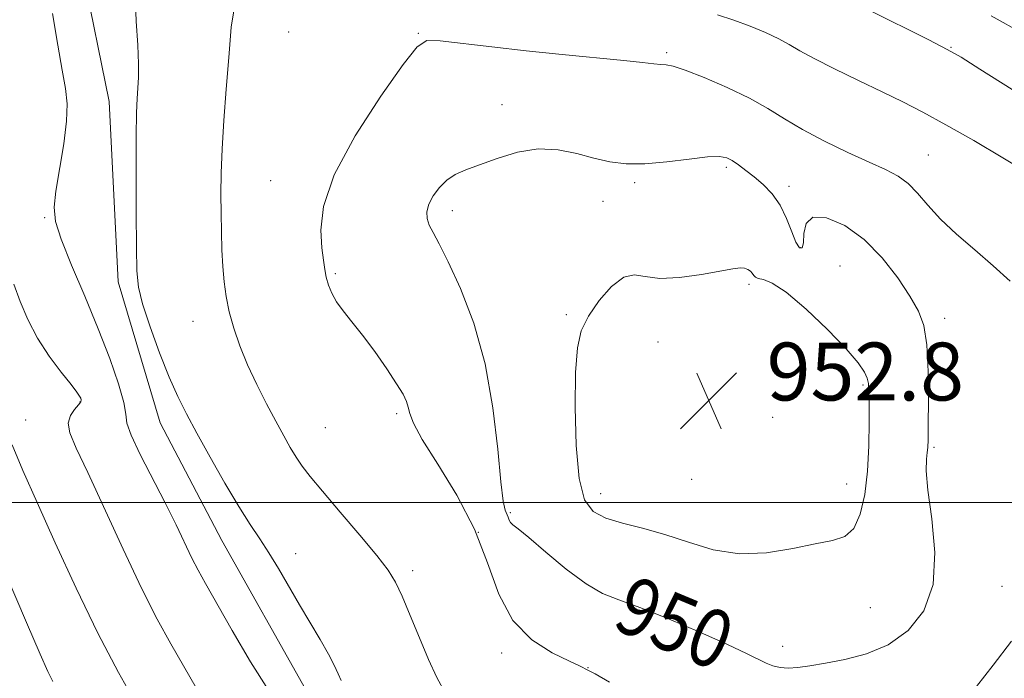
# Model space of a CAD drawing. Extents: x 2119800 to 2122700, y 347300 to 350200.
# Drawn here: x 2121014 to 2121150, y 348976 to 349067 of the extents above; entities that cross this region are included whole.
import ezdxf

# ---------------------------------------------------------------- set-up
doc = ezdxf.new("R2010")
doc.units = 0
doc.header["$MEASUREMENT"] = 0
for name, color, linetype, lineweight in [('32000', 7, 'Continuous', 0), ('DTM HARD BREAKLINE', 7, 'Continuous', 0), ('DTM SPOT ELEVATION', 2, 'Continuous', 13), ('INDEX CONTOUR', 41, 'Continuous', 13), ('INDEX CONTOUR LABEL', 244, 'Continuous', 0), ('INTERMEDIATE CONTOUR', 44, 'Continuous', 0), ('SPOT ELEVATION', 7, 'Continuous', 0)]:
    doc.layers.add(name, color=color, linetype=linetype, lineweight=lineweight)
doc.styles.add('Style-ITALICS', font='ITALICS.shx')

# ---------------------------------------------------------------- blocks, each defined once
blk = doc.blocks.new('SPOT')
at = {"layer": 'SPOT ELEVATION'}
for p, q in [((-3.91, -3.91), (3.82, 3.81)), ((-1.65, 3.77), (1.72, -3.93))]:
    blk.add_line(p, q, dxfattribs=at)

msp = doc.modelspace()

# ---------------------------------------------------------------- linework, layer by layer
at = {"layer": '32000', "flags": 128}
msp.add_lwpolyline([(2120000, 349000), (2122500, 349000)], dxfattribs=at)
at = {"layer": 'DTM HARD BREAKLINE'}
msp.add_polyline3d([(2120996.475, 349111.194, 940.62), (2121014.799, 349089.869, 942.045), (2121022.777, 349073.363, 943.185), (2121026.421, 349055.472, 943.375), (2121027.667, 349030.508, 943.565), (2121033.493, 349011.003, 943.28), (2121042.012, 348994.772, 943.185), (2121053.545, 348974.217, 943.185), (2121072.669, 348955.069, 942.995), (2121090.119, 348942.967, 942.33), (2121106.476, 348931.944, 941.38), (2121122.813, 348923.906, 940.62), (2121139.927, 348921.845, 940.145), (2121165.141, 348926.351, 938.815), (2121187.884, 348935.183, 937.39), (2121205.106, 348958.366, 935.68), (2121217.145, 348985.587, 934.825), (2121223.828, 349001.645, 934.16), (2121228.904, 349014.163, 933.78), (2121233.187, 349023.42, 933.78), (2121233.154, 349028.577, 933.685), (2121231.226, 349032.907, 933.875)], dxfattribs=at)
at = {"layer": 'DTM SPOT ELEVATION'}
for p in [(2121051.24, 349065.05, 947.3), (2121069.17, 349064.88, 947.9), (2121103.464, 349062.212, 947.745), (2121142.77, 349062.96, 943.9), (2121080.71, 349055.008, 949.265), (2121139.656, 349048.059, 947.08), (2121111.71, 349046.34, 950.3), (2121048.749, 349044.487, 947.175), (2121099.06, 349044.25, 950.3), (2121120.36, 349043.7, 949.6), (2121094.67, 349041.65, 951.2), (2121073.87, 349040.35, 950.5), (2121017.52, 349039.4, 941.8), (2121121.99, 349035.23, 949.8), (2121127.44, 349032.71, 951.3), (2121057.67, 349031.67, 948.2), (2121114.83, 349030.19, 952.3), (2121038.01, 349025.06, 945.3), (2121089.62, 349025.99, 951.8), (2121141.89, 349025.47, 949.5), (2121102.294, 349022.201, 952.97), (2121130.61, 349016.24, 952.2), (2121022.39, 349013.92, 939.9), (2121066.18, 349012.31, 947.7), (2121118.142, 349011.782, 952.115), (2121014.92, 349011.43, 938.8), (2121056.298, 349010.336, 947.08), (2121140.4, 349007.63, 949.8), (2121106.95, 349003.21, 953.5), (2121128.33, 349002.56, 952.8), (2121094.37, 349001.22, 952.7), (2121081.85, 348998.6, 950.2), (2121077.45, 348995.89, 947.6), (2121052.2, 348992.94, 944.5), (2121068.368, 348990.599, 946.415), (2121149.812, 348988.41, 949.265), (2121131.61, 348985.48, 951), (2121080.66, 348979.18, 947.6), (2121119.5, 348980.12, 950.5), (2121092.612, 348977.184, 948.03)]:
    msp.add_point(p, dxfattribs=at)
at = {"layer": 'INDEX CONTOUR'}
for points in [[(2121084.413, 348995.156, 950), (2121086.774, 348993.142, 950), (2121089.607, 348990.791, 950), (2121092.339, 348988.746, 950), (2121094.6, 348987.451, 950), (2121096.85, 348986.556, 950), (2121099.752, 348985.513, 950), (2121103.708, 348983.936, 950), (2121108.059, 348982.084, 950), (2121111.884, 348980.382, 950), (2121114.491, 348979.155, 950), (2121117.202, 348977.819, 950), (2121118.166, 348977.441, 950), (2121119.155, 348977.204, 950), (2121120.265, 348977.123, 950), (2121121.594, 348977.206, 950), (2121123.266, 348977.436, 950), (2121125.411, 348977.791, 950), (2121128.088, 348978.282, 950), (2121131.08, 348979.07, 950), (2121134.096, 348980.347, 950), (2121136.844, 348982.295, 950), (2121139.018, 348985.031, 950), (2121140.305, 348988.655, 950), (2121140.537, 348993.116, 950), (2121140.113, 348997.741, 950), (2121139.573, 349001.702, 950), (2121139.34, 349004.38, 950), (2121139.366, 349005.978, 950), (2121139.483, 349006.909, 950), (2121139.56, 349007.619, 950), (2121139.595, 349008.691, 950), (2121139.622, 349010.74, 950), (2121139.655, 349014.122, 950), (2121139.624, 349018.134, 950), (2121139.444, 349021.812, 950), (2121139.024, 349024.462, 950), (2121138.27, 349026.477, 950), (2121137.085, 349028.521, 950), (2121135.402, 349031.069, 950), (2121133.275, 349033.848, 950), (2121130.786, 349036.391, 950), (2121128.081, 349038.292, 950), (2121125.557, 349039.361, 950), (2121123.671, 349039.465, 950), (2121122.731, 349038.59, 950), (2121122.449, 349037.21, 950), (2121122.385, 349035.919, 950), (2121122.182, 349035.218, 950), (2121121.81, 349035.23, 950), (2121121.321, 349035.983, 950), (2121120.749, 349037.439, 950), (2121120.052, 349039.285, 950), (2121119.166, 349041.138, 950), (2121118.061, 349042.695, 950), (2121116.826, 349043.961, 950), (2121115.579, 349045.017, 950), (2121114.425, 349045.928, 950), (2121113.403, 349046.69, 950), (2121112.537, 349047.282, 950), (2121111.779, 349047.68, 950), (2121110.784, 349047.859, 950), (2121109.135, 349047.791, 950), (2121106.577, 349047.484, 950), (2121103.502, 349047.1, 950), (2121100.465, 349046.835, 950), (2121097.883, 349046.846, 950), (2121095.626, 349047.126, 950), (2121093.426, 349047.628, 950), (2121091.061, 349048.262, 950), (2121088.496, 349048.781, 950), (2121085.738, 349048.898, 950), (2121082.842, 349048.426, 950), (2121080.035, 349047.583, 950), (2121077.589, 349046.69, 950), (2121075.701, 349045.981, 950), (2121074.265, 349045.346, 950), (2121073.099, 349044.588, 950), (2121072.067, 349043.57, 950), (2121071.21, 349042.398, 950), (2121070.614, 349041.236, 950), (2121070.344, 349040.21, 950), (2121070.376, 349039.279, 950), (2121070.664, 349038.361, 950), (2121071.187, 349037.317, 950), (2121072.024, 349035.775, 950), (2121073.277, 349033.303, 950), (2121074.971, 349029.588, 950), (2121076.806, 349024.785, 950), (2121078.402, 349019.163, 950), (2121079.475, 349013.095, 950), (2121080.122, 349007.366, 950), (2121080.538, 349002.86, 950), (2121080.88, 349000.199, 950), (2121081.171, 348998.945, 950), (2121081.566, 348997.969, 950), (2121081.713, 348997.575, 950), (2121081.898, 348997.24, 950), (2121082.219, 348996.931, 950), (2121082.952, 348996.355, 950), (2121084.413, 348995.156, 950)], [(2121013.283, 349030.191, 940), (2121014.126, 349027.821, 940), (2121015.175, 349025.294, 940), (2121016.511, 349022.722, 940), (2121018.146, 349020.236, 940), (2121019.811, 349018.037, 940), (2121021.171, 349016.339, 940), (2121021.981, 349015.286, 940), (2121022.354, 349014.726, 940), (2121022.498, 349014.431, 940), (2121022.566, 349014.198, 940), (2121022.507, 349013.918, 940), (2121022.217, 349013.504, 940), (2121021.661, 349012.885, 940), (2121021.077, 349012.048, 940), (2121020.772, 349010.995, 940), (2121021.01, 349009.639, 940), (2121021.891, 349007.536, 940), (2121023.473, 349004.156, 940), (2121028.352, 348993.551, 940), (2121030.906, 348988.17, 940), (2121033.088, 348983.888, 940), (2121034.965, 348980.476, 940), (2121036.703, 348977.45, 940), (2121038.48, 348974.407, 940)]]:
    msp.add_polyline3d(points, dxfattribs=at)
at = {"layer": 'INTERMEDIATE CONTOUR'}
for points in [[(2121156.062, 349054.053, 944), (2121146.756, 349059.936, 944), (2121144.156, 349061.563, 944), (2121142.248, 349062.654, 944), (2121139.694, 349063.968, 944), (2121123.012, 349072.316, 944)], [(2121030.032, 349070.243, 944), (2121030.145, 349066.537, 944), (2121030.39, 349063.219, 944), (2121030.498, 349060.663, 944), (2121030.472, 349058.755, 944), (2121030.284, 349055.852, 944), (2121030.206, 349053.89, 944), (2121030.159, 349050.642, 944), (2121030.15, 349045.726, 944), (2121030.169, 349040.148, 944), (2121030.197, 349035.263, 944), (2121030.252, 349032.023, 944), (2121030.479, 349029.775, 944), (2121031.059, 349027.462, 944), (2121032.098, 349024.317, 944), (2121033.413, 349020.722, 944), (2121034.748, 349017.345, 944), (2121035.929, 349014.648, 944), (2121037.118, 349012.257, 944), (2121038.56, 349009.591, 944), (2121040.407, 349006.265, 944), (2121042.442, 349002.681, 944), (2121044.358, 348999.438, 944), (2121045.925, 348996.961, 944), (2121047.246, 348994.984, 944), (2121048.503, 348993.066, 944), (2121049.841, 348990.864, 944), (2121052.743, 348985.879, 944), (2121055.598, 348981.053, 944), (2121056.734, 348979.059, 944), (2121057.541, 348977.498, 944), (2121058.087, 348976.311, 944), (2121058.477, 348975.4, 944)], [(2121043.902, 349069.359, 946), (2121043.311, 349065.722, 946), (2121042.957, 349061.549, 946), (2121042.617, 349057.153, 946), (2121042.294, 349052.835, 946), (2121042.048, 349048.892, 946), (2121041.92, 349045.535, 946), (2121041.885, 349042.639, 946), (2121041.902, 349039.991, 946), (2121041.939, 349037.424, 946), (2121042.006, 349034.953, 946), (2121042.12, 349032.641, 946), (2121042.305, 349030.513, 946), (2121042.598, 349028.468, 946), (2121043.041, 349026.367, 946), (2121043.669, 349024.1, 946), (2121044.504, 349021.654, 946), (2121045.563, 349019.043, 946), (2121046.834, 349016.314, 946), (2121048.188, 349013.641, 946), (2121049.468, 349011.232, 946), (2121050.552, 349009.243, 946), (2121051.47, 349007.624, 946), (2121052.291, 349006.277, 946), (2121053.121, 349005.052, 946), (2121054.229, 349003.609, 946), (2121055.922, 349001.557, 946)], [(2121018.596, 349067.615, 942), (2121019.324, 349063.259, 942), (2121019.926, 349059.782, 942), (2121020.383, 349057.26, 942), (2121020.624, 349055.148, 942), (2121020.56, 349052.746, 942), (2121020.157, 349049.587, 942), (2121019.07, 349043.064, 942), (2121018.823, 349040.832, 942), (2121019.011, 349038.88, 942), (2121019.791, 349036.406, 942), (2121021.232, 349032.837, 942), (2121023.066, 349028.521, 942), (2121024.935, 349024.033, 942), (2121026.533, 349019.896, 942), (2121027.733, 349016.413, 942), (2121028.459, 349013.83, 942), (2121028.722, 349012.223, 942), (2121028.899, 349010.98, 942), (2121029.454, 349009.314, 942), (2121030.711, 349006.663, 942), (2121034.182, 348999.963, 942), (2121035.681, 348996.935, 942), (2121037.88, 348992.316, 942), (2121038.736, 348990.643, 942), (2121039.748, 348988.816, 942), (2121043.425, 348982.335, 942), (2121045.972, 348977.982, 942), (2121048.438, 348974.076, 942)], [(2121153.383, 349045.574, 946), (2121149.929, 349047.676, 946), (2121145.907, 349050.04, 946), (2121142.044, 349052.244, 946), (2121138.867, 349053.98, 946), (2121136.091, 349055.409, 946), (2121133.234, 349056.806, 946), (2121129.977, 349058.366, 946), (2121126.677, 349059.96, 946), (2121123.859, 349061.374, 946), (2121121.879, 349062.46, 946), (2121120.409, 349063.319, 946), (2121118.952, 349064.115, 946), (2121117.126, 349064.974, 946), (2121115.001, 349065.855, 946), (2121112.761, 349066.678, 946), (2121110.484, 349067.41, 946)], [(2121152.79, 349064.807, 942), (2121148.339, 349067.272, 942)], [(2121150.921, 349030.611, 948), (2121148.583, 349032.73, 948), (2121146.043, 349034.925, 948), (2121143.537, 349037.11, 948), (2121141.321, 349039.202, 948), (2121139.571, 349041.117, 948), (2121138.151, 349042.784, 948), (2121136.848, 349044.132, 948), (2121135.446, 349045.148, 948), (2121133.722, 349046.039, 948), (2121131.447, 349047.066, 948), (2121128.515, 349048.419, 948), (2121125.291, 349049.986, 948), (2121122.26, 349051.583, 948), (2121119.748, 349053.069, 948), (2121117.45, 349054.486, 948), (2121114.903, 349055.918, 948), (2121111.824, 349057.4, 948), (2121108.657, 349058.762, 948), (2121106.024, 349059.783, 948), (2121104.368, 349060.313, 948), (2121103.405, 349060.497, 948), (2121102.672, 349060.551, 948), (2121101.716, 349060.658, 948), (2121100.138, 349060.854, 948), (2121097.548, 349061.139, 948), (2121089.037, 349061.958, 948), (2121084.062, 349062.461, 948), (2121079.318, 349062.992, 948), (2121072.182, 349063.827, 948), (2121070.351, 349063.861, 948), (2121068.976, 349062.997, 948), (2121067.067, 349060.561, 948), (2121063.979, 349056.18, 948), (2121060.443, 349050.713, 948), (2121057.535, 349045.325, 948), (2121056.051, 349040.955, 948), (2121055.68, 349037.649, 948), (2121055.836, 349035.226, 948), (2121056.034, 349033.496, 948), (2121056.218, 349032.219, 948), (2121056.435, 349031.148, 948), (2121056.736, 349030.073, 948), (2121057.185, 349028.947, 948), (2121057.848, 349027.764, 948), (2121058.781, 349026.491, 948), (2121059.986, 349025.003, 948), (2121061.454, 349023.146, 948), (2121063.132, 349020.865, 948), (2121064.793, 349018.482, 948), (2121066.164, 349016.416, 948), (2121067.048, 349014.969, 948), (2121067.531, 349013.988, 948), (2121067.774, 349013.204, 948), (2121067.975, 349012.325, 948), (2121068.49, 349010.965, 948), (2121069.711, 349008.713, 948), (2121071.859, 349005.302, 948), (2121074.47, 349001.031, 948), (2121076.902, 348996.343, 948), (2121078.72, 348991.662, 948), (2121080.298, 348987.341, 948), (2121082.213, 348983.717, 948), (2121084.829, 348981.039, 948), (2121087.667, 348979.216, 948), (2121090.032, 348978.069, 948), (2121091.417, 348977.421, 948), (2121092.674, 348976.787, 948), (2121093.593, 348976.301, 948), (2121095.594, 348975.179, 948)], [(2121095.051, 348997.838, 952), (2121097.365, 348997.15, 952), (2121100.147, 348996.455, 952), (2121103.234, 348995.596, 952), (2121106.496, 348994.509, 952), (2121109.921, 348993.487, 952), (2121113.529, 348992.915, 952), (2121117.28, 348993.047, 952), (2121120.888, 348993.629, 952), (2121124.008, 348994.276, 952), (2121126.381, 348994.738, 952), (2121128.095, 348995.311, 952), (2121129.326, 348996.424, 952), (2121130.226, 348998.397, 952), (2121130.852, 349001.117, 952), (2121131.235, 349004.357, 952), (2121131.416, 349007.851, 952), (2121131.462, 349011.165, 952), (2121131.45, 349013.821, 952), (2121131.43, 349015.495, 952), (2121131.363, 349016.471, 952), (2121131.186, 349017.186, 952), (2121130.795, 349018.043, 952), (2121129.928, 349019.316, 952), (2121128.28, 349021.245, 952), (2121125.711, 349023.911, 952), (2121122.73, 349026.761, 952), (2121120.008, 349029.08, 952), (2121118.068, 349030.349, 952), (2121116.848, 349030.828, 952), (2121116.136, 349030.969, 952), (2121115.735, 349031.145, 952), (2121115.501, 349031.4, 952), (2121115.305, 349031.695, 952), (2121115.037, 349031.992, 952), (2121114.677, 349032.245, 952), (2121114.226, 349032.407, 952), (2121113.631, 349032.436, 952), (2121112.625, 349032.308, 952), (2121108.268, 349031.545, 952), (2121105.255, 349031.13, 952), (2121102.509, 349031.001, 952), (2121100.509, 349031.265, 952), (2121099.004, 349031.504, 952), (2121097.562, 349031.165, 952), (2121095.874, 349029.868, 952), (2121094.133, 349027.917, 952), (2121092.656, 349025.786, 952), (2121091.682, 349023.761, 952), (2121091.142, 349021.373, 952), (2121090.892, 349017.962, 952), (2121090.822, 349013.177, 952), (2121090.96, 349007.905, 952), (2121091.373, 349003.341, 952), (2121092.131, 349000.384, 952), (2121093.325, 348998.745, 952), (2121095.051, 348997.838, 952)], [(2121013.027, 349007.982, 938), (2121014.528, 349004.452, 938), (2121016.466, 349000.028, 938), (2121018.971, 348994.414, 938), (2121021.855, 348988.145, 938), (2121024.853, 348981.967, 938), (2121027.712, 348976.524, 938), (2121030.216, 348972.06, 938), (2121032.163, 348968.724, 938), (2121033.536, 348966.479, 938), (2121035.069, 348964.563, 938), (2121037.685, 348962.034, 938), (2121041.952, 348958.265, 938), (2121055.095, 348946.93, 938), (2121058.035, 348944.675, 938), (2121061.623, 348942.509, 938), (2121066.608, 348939.989, 938), (2121072.193, 348937.359, 938), (2121077.198, 348935.037, 938)], [(2121055.922, 349001.557, 946), (2121058.353, 348998.686, 946), (2121061.058, 348995.494, 946), (2121063.417, 348992.662, 946), (2121064.986, 348990.644, 946), (2121066.014, 348989.003, 946), (2121066.925, 348987.077, 946), (2121068.048, 348984.404, 946), (2121069.319, 348981.306, 946), (2121070.582, 348978.302, 946), (2121071.73, 348975.792, 946), (2121072.877, 348973.694, 946)], [(2121012.044, 348990.325, 936), (2121015.011, 348983.416, 936), (2121016.911, 348979.021, 936), (2121017.972, 348976.645, 936), (2121018.647, 348975.27, 936)], [(2121146.292, 348974.557, 948), (2121148.598, 348977.505, 948), (2121151.127, 348980.849, 948)]]:
    msp.add_polyline3d(points, dxfattribs=at)

# ---------------------------------------------------------------- block references
at = {"layer": 'SPOT ELEVATION'}
msp.add_blockref('SPOT', (2121109.296, 349014.117, 952.763), dxfattribs=at)

# ---------------------------------------------------------------- texts
at = {"layer": 'INDEX CONTOUR LABEL', "style": 'Style-ITALICS', "width": 0.875}
msp.add_text('950', height=8, rotation=337.4, dxfattribs=at).set_placement((2121095.713, 348982.719, 950))
at = {"layer": 'SPOT ELEVATION', "style": 'Style-ITALICS'}
msp.add_text('952.8', height=8, dxfattribs=at).set_placement((2121117.296, 349014.117, 952.763))

doc.saveas('drawing.dxf')
